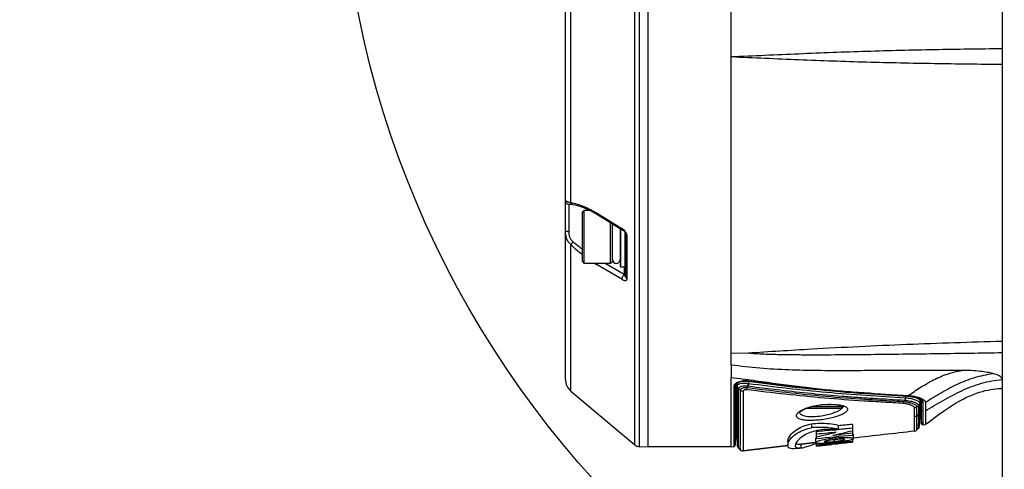
# Model space of a CAD drawing. Units: inches. Extents: x 0 to 64, y 0 to 40.
# Drawn here: x 19.2 to 24.4, y 20.7 to 23 of the extents above; entities that cross this region are included whole.
import ezdxf

# ---------------------------------------------------------------- set-up
doc = ezdxf.new("R2010")
doc.units = ezdxf.units.IN
doc.header["$MEASUREMENT"] = 0
doc.layers.add('1', color=7, linetype='Continuous')
doc.styles.get("Standard").update_dxf_attribs({"font": 'arial.ttf'})
doc.dimstyles.get("Standard").update_dxf_attribs({"dimtxt": 0.18, "dimasz": 0.18, "dimexe": 0.18, "dimexo": 0.0625, "dimgap": 0.09, "dimtad": 0, "dimtih": 1, "dimtoh": 1, "dimdec": 4, "dimzin": 0, "dimdsep": 46, "dimtxsty": 'Standard', "dimcen": 0.09, "dimadec": 0, "dimazin": 0, "dimtfac": 1, "dimtdec": 4, "dimtofl": 0, "dimtmove": 0, "dimatfit": 3, "dimfxl": 1, "dimtolj": 1, "dimtzin": 0, "dimarcsym": 0})

# ---------------------------------------------------------------- blocks, each defined once
blk = doc.blocks.new('*D92')
at = {"layer": '1', "color": 0, "lineweight": -2, "transparency": 16777216}
for p, q in [((14.608, 27.7129), (15.4441, 31.4636)), ((15.4441, 31.4636), (15.9441, 31.4636)), ((13.7883, 23.5355), (13.7883, 24.5355)), ((13.2883, 24.0355), (14.2883, 24.0355))]:
    blk.add_line(p, q, dxfattribs=at)
at = {"layer": '1', "color": 0, "transparency": 16777216}
blk.add_solid([(14.5267, 27.7311), (14.6893, 27.6948), (14.4992, 27.2249)], dxfattribs=at)
at = {"layer": 'Defpoints', "color": 0, "transparency": 16777216}
for p in [(14.4992, 27.2249), (13.0773, 20.846)]:
    blk.add_point(p, dxfattribs=at)
at = {"layer": '1', "color": 0, "transparency": 16777216, "insert": (19.2606, 31.4636), "char_height": 0.5, "attachment_point": 5}
blk.add_mtext('\\A1;∅6.5in. [∅166mm]', dxfattribs=at)

msp = doc.modelspace()

# ---------------------------------------------------------------- linework, layer by layer
at = {"color": 7, "linetype": 'Continuous'}
for p, q in [((22.4496, 20.7778), (22.4496, 27.2931)), ((22.4742, 20.7686), (22.4742, 27.3024)), ((22.5206, 20.7677), (22.5206, 27.3032)), ((22.5206, 20.7677), (22.5206, 27.3032)), ((22.0875, 21.1193), (22.0875, 26.9516)), ((22.1155, 22.0436), (22.1155, 26.0274)), ((22.9536, 22.8063), (22.9536, 25.2646)), ((24.3704, 23.7479), (24.3704, 18.1813)), ((22.1068, 21.8931), (22.1068, 22.034)), ((22.1163, 22.0357), (22.1249, 22.0342)), ((22.1761, 21.992), (22.1859, 22.0018)), ((22.1761, 21.7361), (22.1761, 21.992)), ((22.1859, 21.7262), (22.1859, 22.0018)), ((22.2176, 22.0018), (22.1859, 22.0018)), ((22.2526, 21.988), (22.3824, 21.9088)), ((22.255, 21.9812), (22.3848, 21.902)), ((22.3237, 21.7262), (22.3237, 21.9393)), ((22.3336, 21.7361), (22.3336, 21.9333)), ((22.9536, 21.2574), (22.9536, 21.9393)), ((22.3729, 21.9093), (22.3729, 21.7125)), ((22.3769, 21.7085), (22.3769, 21.9069)), ((22.3985, 21.8894), (22.3985, 21.7085)), ((22.4024, 21.6564), (22.4024, 21.8819)), ((22.1155, 21.0591), (22.1155, 21.8239)), ((22.4095, 21.6453), (22.4095, 21.872)), ((22.1761, 21.7361), (22.1859, 21.7262)), ((22.3237, 21.7262), (22.1859, 21.7262)), ((22.3947, 21.6681), (22.2953, 21.7262)), ((22.3336, 21.7361), (22.3237, 21.7262)), ((22.3824, 21.6429), (22.2526, 21.7188)), ((22.3769, 21.7085), (22.3985, 21.7085)), ((22.3947, 21.7085), (22.3947, 21.6681)), ((22.9536, 21.2574), (23.0421, 21.2583)), ((23.0447, 21.1105), (23.044, 21.0989)), ((22.1155, 21.0591), (22.4496, 20.7778)), ((22.9745, 21.0906), (22.9748, 21.0924)), ((22.9746, 21.0917), (22.9745, 21.0906)), ((22.9854, 21.0863), (22.9853, 21.0842)), ((22.9866, 21.1023), (22.9854, 21.0863)), ((22.9863, 21.1021), (22.9861, 21.0961)), ((23.0002, 21.0639), (22.9915, 21.0713)), ((23.0384, 21.0754), (23.0415, 21.0854)), ((22.985, 21.0068), (22.9849, 20.9957)), ((22.9852, 21.0298), (22.985, 21.0068)), ((22.9853, 21.0418), (22.9852, 21.0298)), ((23.8585, 21.0018), (23.8621, 21.0109)), ((23.8645, 21.0329), (23.8645, 21.0241)), ((23.8746, 21.0325), (23.8735, 21.0326)), ((23.9409, 21.0151), (23.9385, 20.9957)), ((23.9485, 21.0045), (23.9486, 21.0093)), ((23.9485, 21.0064), (23.9486, 21.0093)), ((23.9485, 21.0045), (23.9485, 21.0064)), ((23.9493, 21.0081), (23.9495, 21.0075)), ((23.9495, 21.0075), (23.9495, 21.0076)), ((23.9495, 21.0064), (23.9495, 21.0075)), ((22.9848, 20.9745), (22.9847, 20.9644)), ((22.9847, 20.9644), (22.9847, 20.9546)), ((22.9847, 20.9546), (22.9848, 20.9405)), ((22.9849, 20.9957), (22.9848, 20.9849)), ((22.9848, 20.9849), (22.9848, 20.9745)), ((23.3403, 20.9657), (23.3598, 20.973)), ((23.5264, 20.9685), (23.3479, 20.9685)), ((23.5343, 20.9764), (23.3722, 20.9764)), ((23.5343, 20.9764), (23.5343, 20.9805)), ((23.9242, 20.9766), (23.9323, 20.9839)), ((23.9426, 20.982), (23.9388, 20.9504)), ((23.9412, 20.9461), (23.9415, 20.9521)), ((23.9415, 20.9521), (23.9417, 20.9565)), ((23.9417, 20.9565), (23.942, 20.9611)), ((23.942, 20.9611), (23.9422, 20.966)), ((23.9422, 20.966), (23.9424, 20.9711)), ((23.9426, 20.9839), (23.9426, 20.982)), ((23.9426, 20.9839), (23.9426, 20.982)), ((23.9427, 20.9839), (23.9426, 20.982)), ((23.9487, 20.8901), (23.9495, 20.9622)), ((23.9493, 20.9332), (23.9495, 20.9532)), ((23.9495, 20.9532), (23.9495, 20.9622)), ((23.9574, 20.882), (23.9575, 20.9547)), ((23.9575, 20.9188), (23.9575, 20.9547)), ((23.9694, 20.9547), (23.9693, 20.8834)), ((22.9848, 20.9405), (22.9848, 20.9271)), ((22.9848, 20.9271), (22.9852, 20.867)), ((23.9245, 20.9312), (23.9326, 20.9385)), ((23.9245, 20.9283), (23.9245, 20.9312)), ((23.9245, 20.9284), (23.9245, 20.9312)), ((23.9326, 20.9175), (23.932, 20.8635)), ((23.9387, 20.9087), (23.939, 20.9132)), ((23.9402, 20.932), (23.9404, 20.934)), ((23.9402, 20.9321), (23.9402, 20.932)), ((23.9404, 20.934), (23.9408, 20.9406)), ((23.9406, 20.9375), (23.9415, 20.9367)), ((23.9408, 20.9406), (23.9412, 20.9461)), ((23.9415, 20.9367), (23.9424, 20.9358)), ((23.9434, 20.9339), (23.9436, 20.9332)), ((23.9438, 20.9322), (23.9438, 20.932)), ((23.9438, 20.932), (23.9487, 20.8889)), ((23.9438, 20.932), (23.9451, 20.9207)), ((23.9451, 20.9207), (23.9487, 20.8889)), ((23.9487, 20.8895), (23.9491, 20.9133)), ((23.9491, 20.9133), (23.9493, 20.9332)), ((23.9574, 20.8831), (23.9575, 20.9039)), ((22.9852, 20.867), (22.9854, 20.8408)), ((23.3741, 20.8871), (23.3741, 20.8666)), ((23.4001, 20.8094), (23.4001, 20.8519)), ((23.5134, 20.8607), (23.4877, 20.8583)), ((23.488, 20.8551), (23.5137, 20.8575)), ((23.488, 20.8551), (23.5137, 20.8575)), ((23.5134, 20.881), (23.5134, 20.8607)), ((23.5878, 20.8845), (23.5878, 20.8274)), ((23.9244, 20.8554), (23.932, 20.8635)), ((23.9371, 20.8751), (23.9372, 20.8766)), ((23.9373, 20.8786), (23.9372, 20.8765)), ((23.9373, 20.8786), (23.9372, 20.8765)), ((23.9373, 20.879), (23.9374, 20.8803)), ((23.9487, 20.8889), (23.9487, 20.8895)), ((23.9488, 20.8886), (23.9487, 20.8889)), ((23.9574, 20.882), (23.9693, 20.8834)), ((23.9767, 20.8891), (23.9693, 20.8834)), ((22.9741, 20.776), (22.9809, 20.8244)), ((22.9741, 20.776), (22.9795, 20.8142)), ((22.9809, 20.8244), (22.981, 20.8248)), ((22.9809, 20.8244), (22.9809, 20.8244)), ((22.9854, 20.8408), (22.9855, 20.8261)), ((22.9855, 20.8261), (22.9855, 20.8135)), ((22.9917, 20.8019), (22.9917, 20.8091)), ((23.0005, 20.8239), (23.0005, 20.8189)), ((23.2498, 20.7967), (23.2498, 20.7767)), ((23.3951, 20.8101), (23.3951, 20.7901)), ((23.4408, 20.7947), (23.4408, 20.7946)), ((23.4916, 20.7955), (23.4926, 20.7956)), ((23.4923, 20.7877), (23.5878, 20.7976)), ((23.4926, 20.8184), (23.4926, 20.8137)), ((23.4926, 20.8046), (23.4926, 20.7956)), ((23.5281, 20.8377), (23.5281, 20.8326)), ((23.5878, 20.8054), (23.5878, 20.7926)), ((23.5927, 20.8096), (23.5927, 20.8296)), ((22.4742, 20.7686), (22.5206, 20.7677)), ((22.9536, 20.7677), (22.5206, 20.7677)), ((22.9536, 20.7677), (22.9672, 20.7693)), ((22.9671, 20.7719), (22.9672, 20.7693)), ((22.9671, 20.7719), (22.9672, 20.7693)), ((22.9672, 20.7693), (22.9675, 20.7694)), ((22.9856, 20.7841), (22.9856, 20.7792)), ((22.9856, 20.7799), (22.9856, 20.7774)), ((22.9856, 20.7774), (22.9857, 20.7763)), ((22.9857, 20.7763), (22.9857, 20.7756)), ((22.9857, 20.7757), (22.9857, 20.7751)), ((22.9857, 20.7751), (22.9857, 20.7748)), ((22.9857, 20.7748), (22.9857, 20.7746)), ((22.9857, 20.7746), (22.9857, 20.7743)), ((22.9857, 20.7743), (22.9857, 20.7739)), ((22.9857, 20.7739), (22.9858, 20.7735)), ((22.9858, 20.7735), (22.9858, 20.7729)), ((22.9858, 20.7729), (22.986, 20.7718)), ((22.986, 20.7718), (22.9864, 20.7698)), ((22.9864, 20.7698), (22.9879, 20.766)), ((22.9879, 20.766), (22.9911, 20.7615)), ((22.9911, 20.7615), (22.9917, 20.7609)), ((23.0002, 20.7526), (22.9917, 20.7609)), ((23.0002, 20.7526), (23.0013, 20.7516)), ((23.0013, 20.7516), (23.0027, 20.7508)), ((23.0013, 20.7516), (23.0062, 20.7488)), ((23.0027, 20.7508), (23.0072, 20.7482)), ((23.0062, 20.7488), (23.0072, 20.7482)), ((23.0072, 20.7482), (23.0085, 20.748)), ((23.0072, 20.7482), (23.0141, 20.7471)), ((23.0085, 20.748), (23.0141, 20.7471)), ((23.0141, 20.7471), (23.0161, 20.7472)), ((23.0161, 20.7472), (23.2501, 20.7739)), ((23.2882, 20.7584), (23.3178, 20.7618)), ((23.2883, 20.7584), (23.2882, 20.7584)), ((23.3177, 20.7618), (23.2883, 20.7584)), ((23.2883, 20.7584), (23.2883, 20.7584)), ((23.3176, 20.7816), (23.3951, 20.7904)), ((23.3176, 20.7816), (23.3179, 20.7816)), ((23.3951, 20.7904), (23.3177, 20.7816)), ((23.3177, 20.7816), (23.3177, 20.7618)), ((23.3958, 20.7853), (23.396, 20.7854)), ((23.3966, 20.7861), (23.3968, 20.7862)), ((23.3978, 20.7862), (23.3992, 20.7867)), ((23.3987, 20.787), (23.4001, 20.7876)), ((23.4001, 20.7781), (23.4923, 20.7877)), ((23.4001, 20.7711), (23.4001, 20.7867)), ((23.4001, 20.7711), (23.4791, 20.7801)), ((23.449, 20.7797), (23.4001, 20.7744)), ((23.449, 20.7797), (23.4001, 20.7744)), ((23.4494, 20.7767), (23.4001, 20.7711)), ((23.4001, 20.7732), (23.4006, 20.7733)), ((23.4006, 20.7733), (23.4492, 20.7785)), ((23.4927, 20.7843), (23.449, 20.7797)), ((23.4492, 20.7771), (23.4956, 20.7823)), ((23.4492, 20.7771), (23.4956, 20.7823)), ((23.4492, 20.7797), (23.4492, 20.7771)), ((23.4666, 20.7787), (23.4494, 20.7767)), ((23.487, 20.781), (23.4666, 20.7787)), ((23.4666, 20.7787), (23.4791, 20.7801)), ((23.469, 20.779), (23.4666, 20.7787)), ((23.487, 20.781), (23.469, 20.779))]:
    msp.add_line(p, q, dxfattribs=at)
for points in [[(22.1111, 22.0364), (22.1111, 22.0364), (22.1115, 22.0364), (22.1123, 22.0363), (22.1133, 22.0362), (22.1147, 22.036), (22.1163, 22.0357)], [(22.1249, 22.0342), (22.139, 22.0314), (22.1558, 22.0269), (22.174, 22.0208), (22.1934, 22.0131), (22.2138, 22.0038), (22.2347, 21.9929), (22.255, 21.9812)], [(22.9536, 21.1946), (22.9536, 21.4023), (22.9537, 21.5636), (22.9537, 21.7399), (22.9536, 21.9396)], [(22.3848, 21.902), (22.3858, 21.9014), (22.3874, 21.9003), (22.389, 21.8991), (22.3905, 21.8979), (22.3919, 21.8966), (22.3933, 21.8954), (22.3945, 21.8941), (22.3957, 21.8929), (22.3968, 21.8916), (22.3978, 21.8903), (22.3987, 21.8891), (22.3996, 21.8879), (22.4003, 21.8867), (22.4009, 21.8856), (22.4015, 21.8845), (22.4019, 21.8836), (22.4022, 21.8829), (22.4023, 21.8823), (22.4024, 21.882), (22.4024, 21.8819)], [(22.9746, 21.0917), (22.9747, 21.0923), (22.9753, 21.0935), (22.9764, 21.095), (22.9781, 21.0967), (22.9803, 21.0985), (22.9831, 21.1003), (22.9864, 21.1022), (22.9904, 21.1041), (22.9949, 21.1058), (22.9999, 21.1074), (23.0052, 21.1087), (23.0107, 21.1098), (23.0164, 21.1107), (23.0222, 21.1112), (23.028, 21.1114), (23.0336, 21.1114), (23.039, 21.111), (23.0421, 21.1107)], [(23.0421, 21.1107), (23.2705, 21.0816), (23.4864, 21.0594), (23.6883, 21.0439), (23.8735, 21.0323)], [(22.9853, 21.0844), (22.9854, 21.0798), (22.9854, 21.0733), (22.9854, 21.0668), (22.9854, 21.0604), (22.9854, 21.0542), (22.9854, 21.048), (22.9853, 21.0418)], [(23.9767, 20.8891), (23.9969, 20.9047), (24.0194, 20.9219), (24.0415, 20.9383), (24.0632, 20.9538), (24.0845, 20.9684), (24.1055, 20.9821), (24.1261, 20.9948), (24.1463, 21.0064), (24.1658, 21.0169), (24.1847, 21.0262), (24.2029, 21.0344), (24.2202, 21.0415), (24.2367, 21.0476), (24.2525, 21.0528), (24.2677, 21.0573), (24.2824, 21.0611), (24.2966, 21.0643), (24.3104, 21.0669), (24.3239, 21.069), (24.337, 21.0706), (24.3496, 21.0718), (24.3617, 21.0726), (24.366, 21.0728)], [(23.8735, 21.0323), (23.881, 21.0316), (23.8904, 21.0305), (23.8997, 21.029), (23.9084, 21.0271), (23.9166, 21.0249), (23.9241, 21.0225), (23.931, 21.0199), (23.9372, 21.0171), (23.9424, 21.0144), (23.9462, 21.0117), (23.9484, 21.0095), (23.9493, 21.0081)], [(23.9427, 20.9839), (23.9428, 20.9998), (23.9428, 21.014)], [(23.3117, 20.9469), (23.3123, 20.9477), (23.3167, 20.952), (23.3259, 20.9584), (23.3403, 20.9657)], [(23.3598, 20.973), (23.3832, 20.9794), (23.4085, 20.9843), (23.4281, 20.9869)], [(23.4281, 20.9869), (23.4484, 20.9885), (23.4736, 20.9891), (23.4964, 20.988), (23.5152, 20.9856), (23.5292, 20.9824), (23.538, 20.9791), (23.5396, 20.9783)], [(23.9424, 20.9711), (23.9425, 20.9738), (23.9425, 20.9765), (23.9426, 20.9793), (23.9427, 20.9839)], [(23.9694, 20.9547), (23.9693, 20.9151), (23.9693, 20.8907)], [(23.9325, 20.905), (23.9324, 20.8941), (23.9323, 20.8893), (23.9322, 20.8847), (23.9322, 20.8774)], [(23.9326, 20.9175), (23.9325, 20.9112), (23.9325, 20.905)], [(23.9373, 20.8786), (23.938, 20.8939), (23.939, 20.9132), (23.9402, 20.9321)], [(23.9424, 20.9358), (23.943, 20.9348), (23.9434, 20.9339)], [(23.9436, 20.9332), (23.9437, 20.9326), (23.9438, 20.9322)], [(23.9575, 20.9039), (23.9575, 20.9061), (23.9575, 20.9188)], [(23.9322, 20.8774), (23.9321, 20.8687), (23.9321, 20.8672), (23.9321, 20.866), (23.932, 20.8651), (23.932, 20.8643), (23.932, 20.8637), (23.932, 20.8635)], [(23.9574, 20.882), (23.9574, 20.882), (23.9574, 20.8831)], [(22.981, 20.8248), (22.981, 20.825), (22.9811, 20.8255), (22.9813, 20.8261), (22.9815, 20.8266), (22.9818, 20.8271), (22.9821, 20.8276), (22.9825, 20.8281), (22.9829, 20.8286), (22.9834, 20.8291), (22.9839, 20.8295), (22.9844, 20.8299), (22.985, 20.8302), (22.9855, 20.8305)], [(22.981, 20.8248), (22.981, 20.8249), (22.9811, 20.8253), (22.9812, 20.8258), (22.9815, 20.8264), (22.9818, 20.8271), (22.9824, 20.828), (22.9831, 20.8289), (22.9841, 20.8297), (22.9854, 20.8304), (22.9855, 20.8304)], [(22.9855, 20.8135), (22.9856, 20.7984), (22.9856, 20.797), (22.9856, 20.784)], [(22.9675, 20.7694), (22.9685, 20.7696), (22.9695, 20.7699), (22.9704, 20.7704)], [(22.9704, 20.7704), (22.9712, 20.771), (22.9719, 20.7716), (22.9726, 20.7723), (22.9731, 20.7731), (22.9735, 20.7738), (22.9738, 20.7746)], [(22.9738, 20.7746), (22.9739, 20.7752), (22.9741, 20.7757), (22.9741, 20.776)]]:
    msp.add_lwpolyline(points, dxfattribs=at)
for centre, radius, start, end in [((22.4113, 21.8821), 0.00885, 180.0002, 181.1981), ((22.6273, 22.349), 0.7333, 231.9005, 232.0218), ((22.5716, 22.2644), 0.632, 238.398, 239.6789), ((22.3532, 21.7459), 0.0197, 180, 0), ((22.3769, 21.7125), 0.00394, 180, 270), ((22.3985, 21.7125), 0.00394, 270, 0), ((22.1662, 21.1193), 0.0787, 180, 229.8991), ((23.0316, 21.02), 0.0922, 82.3208, 83.401), ((23.0377, 21.0655), 0.034, 79.3296, 80.789), ((24.2505, 29.4474), 8.4223, 263.7124, 264.5058), ((24.1782, 28.6937), 7.6652, 264.50459, 265.08647), ((24.161, 28.5181), 7.4888, 265.10243, 266.14644), ((24.3833, 20.6447), 0.4284, 91.7278, 92.3113), ((23.9408, 21.0042), 0.00767, 21.9931, 35.8186), ((23.9409, 21.0043), 0.00758, 20.7217, 21.9494), ((23.9409, 21.0043), 0.00756, 12.9231, 20.7236), ((23.9409, 21.0043), 0.00754, 1.389, 12.9038), ((23.9569, 21.0078), 0.00742, 182.6706, 191.0346), ((23.3551, 20.8904), 0.0757, 127.0674, 128.006), ((23.3576, 20.887), 0.0799, 126.2837, 127.0687), ((23.4541, 20.6646), 0.3238, 103.9265, 104.454), ((23.5264, 20.9764), 0.00787, 270, 0), ((23.5095, 20.8897), 0.0966, 71.5396, 72.249), ((23.511, 20.8942), 0.0919, 70.9926, 71.5382), ((22.3698, 20.9554), 1.569, 359.2928, 359.8176), ((22.9341, 20.9276), 0.9905, 359.6381, 0.0433), ((21.6049, 20.9335), 2.3278, 359.9369, 0.124), ((21.3489, 20.9338), 2.5837, 359.6393, 359.9363), ((22.1702, 20.9576), 1.7686, 359.0911, 359.3009), ((23.936, 20.9311), 0.00786, 49.2518, 54.4103), ((23.936, 20.9311), 0.00789, 42.5048, 49.2494), ((23.936, 20.9311), 0.00786, 38.5701, 42.5016), ((23.936, 20.9311), 0.00789, 30.6129, 38.564), ((23.936, 20.9311), 0.00786, 28.5176, 30.6089), ((23.936, 20.9311), 0.00789, 18.54, 28.5081), ((23.4217, 20.5927), 0.278, 94.4776, 99.8548), ((23.4567, 20.5934), 0.2647, 102.38, 102.6364), ((25.7601, -3.4168), 24.378, 95.34799, 95.55557), ((20.4549, 34.4091), 13.915, 282.57886, 283.01132), ((25.4606, -0.2094), 21.1769, 95.07368, 95.27488), ((25.4894, -0.4824), 21.4311, 95.09071, 95.28953), ((23.9566, 20.8898), 0.0079, 189.123, 197.6997), ((26.2198, -8.0128), 28.9836, 95.46477, 95.58294), ((21.1168, 30.9151), 10.3501, 282.74441, 283.08912), ((27.3089, -18.8665), 39.868, 95.35556, 95.62655), ((23.4414, 20.7947), 0.00059, 174.3781, 179.9921), ((20.5003, 33.5692), 13.0748, 283.08647, 283.27338), ((26.1504, -6.9676), 27.9236, 95.26552, 95.38841), ((22.4749, 20.8079), 0.0394, 229.8991, 269), ((22.9663, 20.7771), 0.00785, 276.5194, 278.7929), ((22.9663, 20.7771), 0.00789, 278.793, 298.0697), ((22.9663, 20.7771), 0.00789, 341.4726, 352.0055), ((23.0054, 20.775), 0.0197, 191.6463, 225.8245), ((23.0139, 20.7667), 0.0197, 225.8245, 276.4856), ((23.1521, 21.3653), 0.6291, 292.8076, 292.9921)]:
    msp.add_arc(centre, radius, start, end, dxfattribs=at)
for points, knots in [([(22.9536, 21.9393), (22.9535, 22.077), (22.9531, 22.289), (22.9533, 22.578), (22.9536, 22.7292), (22.9536, 22.8063)], [0, 0, 0, 0, 0.476611, 0.733224, 1, 1, 1, 1]), ([(22.9536, 22.8063), (23.0716, 22.8112), (23.3077, 22.8223), (23.6618, 22.8359), (24.0161, 22.8446), (24.2523, 22.8477), (24.3704, 22.8488)], [0, 0, 0, 0, 0.250029, 0.500039, 0.750023, 1, 1, 1, 1]), ([(22.9536, 22.8063), (23.0126, 22.8038), (23.1306, 22.7984), (23.3666, 22.7882), (23.6617, 22.778), (24.016, 22.7704), (24.2522, 22.7677), (24.3704, 22.7667)], [0, 0, 0, 0, 0.124976, 0.249952, 0.499923, 0.749937, 1, 1, 1, 1]), ([(22.0875, 22.0534), (22.0875, 22.0536), (22.088, 22.0535), (22.0883, 22.0533), (22.0894, 22.0528), (22.0912, 22.052), (22.0941, 22.0508), (22.098, 22.0492), (22.1029, 22.0474), (22.1089, 22.0454), (22.1132, 22.0442), (22.1155, 22.0436)], [0, 0, 0, 0, 0.011764, 0.027967, 0.051894, 0.124125, 0.230291, 0.371416, 0.547598, 0.757842, 1, 1, 1, 1]), ([(22.0875, 22.0534), (22.0875, 22.0509), (22.0885, 22.0459), (22.0928, 22.0395), (22.0992, 22.0352), (22.1043, 22.0341), (22.1068, 22.034)], [0, 0, 0, 0, 0.248348, 0.497659, 0.748336, 1, 1, 1, 1]), ([(22.1068, 22.034), (22.1068, 22.0344), (22.1069, 22.0352), (22.1078, 22.0361), (22.1093, 22.0364), (22.1104, 22.0365), (22.1111, 22.0364)], [0, 0, 0, 0, 0.200314, 0.390815, 0.641444, 1, 1, 1, 1]), ([(22.1155, 22.0436), (22.1163, 22.0412), (22.1181, 22.0379), (22.1218, 22.0351), (22.1239, 22.0344), (22.1249, 22.0342)], [0, 0, 0, 0, 0.534668, 0.773133, 1, 1, 1, 1]), ([(22.1155, 22.0436), (22.1267, 22.0417), (22.1496, 22.0362), (22.1962, 22.0194), (22.2303, 22.0016), (22.2526, 21.988)], [0, 0, 0, 0, 0.228906, 0.473169, 1, 1, 1, 1]), ([(22.2526, 21.988), (22.2525, 21.9872), (22.2525, 21.9858), (22.253, 21.9833), (22.2541, 21.9817), (22.255, 21.9812)], [0, 0, 0, 0, 0.307883, 0.572834, 1, 1, 1, 1]), ([(22.1155, 21.8239), (22.1106, 21.8283), (22.1019, 21.8385), (22.0931, 21.8566), (22.0884, 21.8763), (22.0875, 21.8897), (22.0875, 21.8965)], [0, 0, 0, 0, 0.247442, 0.496254, 0.747387, 1, 1, 1, 1]), ([(22.0875, 21.8965), (22.0875, 21.8962), (22.088, 21.8956), (22.0899, 21.8948), (22.0938, 21.8939), (22.0998, 21.8933), (22.1044, 21.8931), (22.1068, 21.8931)], [0, 0, 0, 0, 0.036894, 0.099595, 0.314699, 0.629415, 1, 1, 1, 1]), ([(22.1278, 21.8381), (22.1241, 21.8414), (22.1174, 21.8492), (22.1108, 21.8631), (22.1074, 21.878), (22.1068, 21.8881), (22.1068, 21.8931)], [0, 0, 0, 0, 0.249398, 0.499919, 0.750774, 1, 1, 1, 1]), ([(22.3848, 21.902), (22.3839, 21.9026), (22.3828, 21.9042), (22.3824, 21.9066), (22.3823, 21.9081), (22.3824, 21.9088)], [0, 0, 0, 0, 0.427407, 0.69229, 1, 1, 1, 1]), ([(22.4095, 21.872), (22.4095, 21.8737), (22.4089, 21.8773), (22.4062, 21.8845), (22.4006, 21.8931), (22.3922, 21.9019), (22.3857, 21.9068), (22.3824, 21.9088)], [0, 0, 0, 0, 0.106698, 0.227281, 0.488335, 0.751396, 1, 1, 1, 1]), ([(22.4025, 21.8819), (22.4025, 21.88), (22.4041, 21.8758), (22.4075, 21.8731), (22.4095, 21.872)], [0, 0, 0, 0, 0.460793, 1, 1, 1, 1]), ([(22.1155, 21.8239), (22.1162, 21.8249), (22.1178, 21.827), (22.1218, 21.8318), (22.1253, 21.8355), (22.1278, 21.8381)], [0, 0, 0, 0, 0.186987, 0.428759, 1, 1, 1, 1]), ([(22.1748, 21.7719), (22.1697, 21.7759), (22.1492, 21.7924), (22.1296, 21.81), (22.1155, 21.8239)], [0, 0, 0, 0, 0.246384, 1, 1, 1, 1]), ([(22.176, 21.7995), (22.1719, 21.8025), (22.1554, 21.8148), (22.1395, 21.8278), (22.1278, 21.8381)], [0, 0, 0, 0, 0.247565, 1, 1, 1, 1]), ([(22.2526, 21.7188), (22.2525, 21.7194), (22.2525, 21.7219), (22.253, 21.7244), (22.2536, 21.7262)], [0, 0, 0, 0, 0.223421, 1, 1, 1, 1]), ([(22.3947, 21.6681), (22.3929, 21.6665), (22.3895, 21.6627), (22.3855, 21.6563), (22.3829, 21.6496), (22.3823, 21.645), (22.3824, 21.6429)], [0, 0, 0, 0, 0.252083, 0.524498, 0.783718, 1, 1, 1, 1]), ([(22.3824, 21.6429), (22.3854, 21.6412), (22.3899, 21.639), (22.3961, 21.6373), (22.4012, 21.6367), (22.4063, 21.6377), (22.4091, 21.6416), (22.4095, 21.644), (22.4095, 21.6453)], [0, 0, 0, 0, 0.315215, 0.454439, 0.579418, 0.786214, 0.88513, 1, 1, 1, 1]), ([(22.4024, 21.6564), (22.4024, 21.6562), (22.4025, 21.6559), (22.4021, 21.6558), (22.4018, 21.6559), (22.4015, 21.6562), (22.401, 21.6568), (22.4006, 21.6574), (22.3999, 21.6584), (22.399, 21.6598), (22.398, 21.6617), (22.3969, 21.6637), (22.3958, 21.6659), (22.3951, 21.6673), (22.3947, 21.6681)], [0, 0, 0, 0, 0.039514, 0.050128, 0.062881, 0.098139, 0.143782, 0.196746, 0.255168, 0.384108, 0.525198, 0.675742, 0.834274, 1, 1, 1, 1]), ([(22.4095, 21.6453), (22.4074, 21.6466), (22.4039, 21.6497), (22.4024, 21.6543), (22.4024, 21.6564)], [0, 0, 0, 0, 0.528322, 1, 1, 1, 1]), ([(23.0421, 21.2583), (23.0972, 21.2621), (23.2076, 21.2692), (23.401, 21.2808), (23.6224, 21.2925), (23.9547, 21.3072), (24.2041, 21.3153), (24.3704, 21.3197)], [0, 0, 0, 0, 0.124731, 0.249617, 0.437106, 0.624698, 1, 1, 1, 1]), ([(23.0421, 21.2583), (23.0557, 21.2568), (23.0831, 21.2547), (23.1381, 21.252), (23.2071, 21.2502), (23.29, 21.2491), (23.4007, 21.2486), (23.5392, 21.2492), (23.7053, 21.2507), (23.8715, 21.2528), (24.0932, 21.2558), (24.2595, 21.2582), (24.3704, 21.2598)], [0, 0, 0, 0, 0.03095, 0.062039, 0.124378, 0.18681, 0.249285, 0.374307, 0.499387, 0.624505, 0.74965, 1, 1, 1, 1]), ([(22.9536, 21.1946), (22.9536, 21.1891), (22.9537, 21.1677), (22.9535, 21.1463), (22.9531, 21.1304)], [0, 0, 0, 0, 0.257125, 1, 1, 1, 1]), ([(24.1603, 21.1668), (24.0596, 21.1673), (23.9085, 21.1671), (23.7071, 21.1658), (23.5562, 21.1649), (23.4053, 21.1652), (23.2544, 21.1683), (23.1036, 21.1768), (23.0034, 21.1878), (22.9536, 21.195)], [0, 0, 0, 0, 0.25017, 0.375163, 0.500111, 0.625034, 0.749969, 0.874945, 1, 1, 1, 1]), ([(23.8799, 21.0356), (23.9011, 21.0502), (23.944, 21.0793), (24.0115, 21.1186), (24.0836, 21.1498), (24.1346, 21.1627), (24.1603, 21.1668)], [0, 0, 0, 0, 0.247358, 0.497806, 0.749922, 1, 1, 1, 1]), ([(24.322, 21.1499), (24.3124, 21.1525), (24.2907, 21.1572), (24.2369, 21.1647), (24.1924, 21.1666), (24.1603, 21.1668)], [0, 0, 0, 0, 0.182262, 0.40946, 1, 1, 1, 1]), ([(22.9536, 20.7677), (22.9536, 20.7677), (22.9536, 20.7679), (22.9535, 20.7681), (22.9535, 20.7686), (22.9534, 20.7696), (22.9534, 20.7712), (22.9534, 20.7738), (22.9534, 20.777), (22.9533, 20.781), (22.9534, 20.7857), (22.9534, 20.7933), (22.9535, 20.8047), (22.9536, 20.8205), (22.9536, 20.8392), (22.9536, 20.8606), (22.9535, 20.8849), (22.9533, 20.912), (22.9532, 20.9418), (22.9534, 20.987), (22.9546, 21.0502), (22.9542, 21.1025), (22.9531, 21.1304)], [0, 0, 0, 0, 0.000272, 0.001025, 0.002273, 0.004017, 0.008995, 0.015959, 0.024908, 0.035841, 0.048756, 0.063652, 0.099374, 0.142969, 0.194393, 0.2536, 0.320547, 0.395172, 0.477408, 0.56719, 0.76909, 1, 1, 1, 1]), ([(22.9536, 21.1305), (22.9924, 21.1256), (23.0695, 21.1151), (23.1849, 21.0987), (23.3002, 21.0832), (23.4157, 21.0701), (23.5316, 21.0591), (23.6863, 21.0476), (23.8025, 21.0412), (23.8799, 21.0356)], [0, 0, 0, 0, 0.125845, 0.25081, 0.37547, 0.500282, 0.625237, 0.750228, 1, 1, 1, 1]), ([(23.0422, 21.1116), (23.0339, 21.1125), (23.0211, 21.1124), (23.0045, 21.1096), (22.9927, 21.1063), (22.9825, 21.1018), (22.9732, 21.0958), (22.9677, 21.0888), (22.9678, 21.0844)], [0, 0, 0, 0, 0.297145, 0.450731, 0.597611, 0.730476, 0.843251, 1, 1, 1, 1]), ([(23.0439, 21.1114), (23.0438, 21.1112), (23.0433, 21.1108), (23.0426, 21.1106), (23.0421, 21.1107)], [0, 0, 0, 0, 0.287784, 1, 1, 1, 1]), ([(23.3281, 21.0757), (23.2807, 21.0809), (23.1859, 21.0922), (23.0913, 21.105), (23.0439, 21.1114)], [0, 0, 0, 0, 0.499314, 1, 1, 1, 1]), ([(23.9694, 21.0003), (23.9963, 21.0171), (24.0507, 21.0508), (24.1358, 21.0964), (24.2262, 21.1322), (24.2899, 21.146), (24.322, 21.1499)], [0, 0, 0, 0, 0.246703, 0.496801, 0.748966, 1, 1, 1, 1]), ([(23.9694, 20.9547), (24.0001, 20.9735), (24.062, 21.0113), (24.1585, 21.0627), (24.2613, 21.1024), (24.3339, 21.1162), (24.3704, 21.1193)], [0, 0, 0, 0, 0.246976, 0.497188, 0.74905, 1, 1, 1, 1]), ([(24.3709, 21.1204), (24.3706, 21.1231), (24.3687, 21.1274), (24.3642, 21.1321), (24.3565, 21.1377), (24.3423, 21.1441), (24.3295, 21.148), (24.322, 21.1499)], [0, 0, 0, 0, 0.135425, 0.221934, 0.327783, 0.611582, 1, 1, 1, 1]), ([(22.9678, 21.0844), (22.968, 21.0623), (22.9677, 21.0205), (22.9669, 20.9617), (22.967, 20.9105), (22.9673, 20.8671), (22.9673, 20.8317), (22.9671, 20.8009), (22.967, 20.7818), (22.9671, 20.7719)], [0, 0, 0, 0, 0.212406, 0.401004, 0.564944, 0.703847, 0.817301, 0.904732, 1, 1, 1, 1]), ([(22.9678, 21.0844), (22.9694, 21.0846), (22.9726, 21.086), (22.9743, 21.0891), (22.9745, 21.0906)], [0, 0, 0, 0, 0.51528, 1, 1, 1, 1]), ([(22.9745, 21.0906), (22.9747, 21.0665), (22.9741, 21.0213), (22.9733, 20.958), (22.9736, 20.911), (22.9738, 20.8781), (22.974, 20.8569), (22.974, 20.8382), (22.974, 20.8219), (22.9739, 20.8081), (22.9739, 20.7982), (22.9739, 20.7915), (22.974, 20.7874), (22.974, 20.784), (22.974, 20.7812), (22.9741, 20.7793), (22.9741, 20.778), (22.9741, 20.7773), (22.9741, 20.7768), (22.9741, 20.7764), (22.9741, 20.7762), (22.9741, 20.776), (22.9741, 20.776)], [0, 0, 0, 0, 0.229769, 0.431221, 0.603295, 0.678137, 0.745411, 0.805003, 0.856791, 0.900674, 0.936569, 0.951507, 0.964435, 0.975354, 0.984266, 0.991177, 0.993884, 0.996095, 0.997811, 0.999032, 0.999761, 1, 1, 1, 1]), ([(22.9797, 21.098), (22.9791, 21.077), (22.9779, 21.0377), (22.9775, 20.9827), (22.9784, 20.9357), (22.9794, 20.8969), (22.9801, 20.8698), (22.9804, 20.8523), (22.9806, 20.8425), (22.9808, 20.8349), (22.9809, 20.8294), (22.9809, 20.8262), (22.9809, 20.8247), (22.9809, 20.8244)], [0, 0, 0, 0, 0.229711, 0.430902, 0.602875, 0.745051, 0.856517, 0.900436, 0.936361, 0.964253, 0.984113, 0.995994, 1, 1, 1, 1]), ([(22.9854, 21.0718), (22.9848, 21.0512), (22.984, 21.0129), (22.9844, 20.9745), (22.9847, 20.9568)], [0, 0, 0, 0, 0.538038, 1, 1, 1, 1]), ([(22.9915, 21.0713), (22.9897, 21.0729), (22.9866, 21.0768), (22.9854, 21.0818), (22.9853, 21.0842)], [0, 0, 0, 0, 0.503189, 1, 1, 1, 1]), ([(22.986, 21.0886), (22.9875, 21.0915), (22.9949, 21.0963), (23.0141, 21.1014), (23.0315, 21.1013), (23.0432, 21.0991)], [0, 0, 0, 0, 0.161601, 0.407824, 1, 1, 1, 1]), ([(22.9915, 21.0713), (22.9915, 21.074), (22.9952, 21.0782), (23.0014, 21.0815), (23.011, 21.0849), (23.0246, 21.0868), (23.036, 21.0864), (23.0415, 21.0854)], [0, 0, 0, 0, 0.146524, 0.25612, 0.388291, 0.69434, 1, 1, 1, 1]), ([(22.9917, 20.8091), (22.9918, 20.8438), (22.9915, 20.9028), (22.9914, 20.9902), (22.992, 21.0428), (22.9915, 21.0713)], [0, 0, 0, 0, 0.39779, 0.674698, 1, 1, 1, 1]), ([(23.0384, 21.0754), (23.0342, 21.0761), (23.0255, 21.0763), (23.0151, 21.0746), (23.0078, 21.0719), (23.003, 21.0693), (23.0001, 21.066), (23.0002, 21.0639)], [0, 0, 0, 0, 0.302423, 0.607651, 0.740353, 0.851016, 1, 1, 1, 1]), ([(23.0002, 21.0639), (23.001, 21.0174), (22.9999, 20.9374), (23.0007, 20.8574), (23.0005, 20.8239)], [0, 0, 0, 0, 0.581533, 1, 1, 1, 1]), ([(23.0002, 21.0639), (23.0034, 21.0612), (23.0091, 21.0589), (23.0147, 21.0591), (23.0161, 21.0593)], [0, 0, 0, 0, 0.743848, 1, 1, 1, 1]), ([(23.0161, 21.0593), (23.0167, 21.0358), (23.0168, 20.9915), (23.0164, 20.9293), (23.0166, 20.8827), (23.0167, 20.8498), (23.0166, 20.8286), (23.0165, 20.8097), (23.0163, 20.7932), (23.0161, 20.7793), (23.016, 20.7679), (23.016, 20.7601), (23.016, 20.7551), (23.016, 20.7523), (23.0161, 20.7502), (23.016, 20.7485), (23.0162, 20.7478), (23.016, 20.7472), (23.0161, 20.7472)], [0, 0, 0, 0, 0.225837, 0.425609, 0.598043, 0.673611, 0.741801, 0.802385, 0.85513, 0.899822, 0.936302, 0.964482, 0.975469, 0.984398, 0.991283, 0.996154, 0.999047, 1, 1, 1, 1]), ([(23.0331, 21.0658), (23.0312, 21.066), (23.0272, 21.0658), (23.0218, 21.0645), (23.0178, 21.0626), (23.0161, 21.0603), (23.0161, 21.0593)], [0, 0, 0, 0, 0.303628, 0.607413, 0.848667, 1, 1, 1, 1]), ([(23.0384, 21.0754), (23.0381, 21.0744), (23.0369, 21.0709), (23.035, 21.0676), (23.0331, 21.0658)], [0, 0, 0, 0, 0.288818, 1, 1, 1, 1]), ([(23.8526, 20.9941), (23.8184, 20.9965), (23.7497, 21.0005), (23.6125, 21.0084), (23.4413, 21.0211), (23.2368, 21.0414), (23.1009, 21.0575), (23.0331, 21.0658)], [0, 0, 0, 0, 0.12528, 0.250625, 0.501332, 0.750869, 1, 1, 1, 1]), ([(23.8585, 21.0018), (23.8242, 21.0043), (23.7556, 21.0083), (23.6182, 21.0164), (23.447, 21.0293), (23.2423, 21.0502), (23.1063, 21.0669), (23.0384, 21.0754)], [0, 0, 0, 0, 0.1252, 0.250471, 0.501086, 0.750649, 1, 1, 1, 1]), ([(23.0415, 21.0854), (23.0419, 21.0865), (23.0429, 21.091), (23.0433, 21.0956), (23.0432, 21.0991)], [0, 0, 0, 0, 0.245944, 1, 1, 1, 1]), ([(23.0423, 21.0853), (23.0563, 21.0836), (23.112, 21.0764), (23.1677, 21.0694), (23.2096, 21.0645)], [0, 0, 0, 0, 0.250699, 1, 1, 1, 1]), ([(23.044, 21.0989), (23.1121, 21.0902), (23.2482, 21.0728), (23.4532, 21.0521), (23.6587, 21.036), (23.796, 21.029), (23.8645, 21.0241)], [0, 0, 0, 0, 0.24984, 0.499609, 0.749957, 1, 1, 1, 1]), ([(23.2096, 21.0645), (23.2636, 21.0582), (23.372, 21.0465), (23.5078, 21.0343), (23.6168, 21.0261), (23.7258, 21.0193), (23.8076, 21.0148), (23.8621, 21.0109)], [0, 0, 0, 0, 0.249271, 0.49944, 0.624666, 0.749866, 1, 1, 1, 1]), ([(23.8735, 21.0326), (23.8376, 21.0352), (23.7656, 21.0394), (23.6937, 21.0438), (23.6577, 21.0463)], [0, 0, 0, 0, 0.499764, 1, 1, 1, 1]), ([(23.8526, 20.9941), (23.8532, 20.9944), (23.8559, 20.9964), (23.8575, 20.9994), (23.8585, 21.0018)], [0, 0, 0, 0, 0.204524, 1, 1, 1, 1]), ([(23.9242, 20.9766), (23.9241, 20.9799), (23.9194, 20.9848), (23.912, 20.9887), (23.9041, 20.9922), (23.895, 20.9954), (23.8798, 20.9995), (23.8674, 21.0012), (23.8585, 21.0018)], [0, 0, 0, 0, 0.135267, 0.23617, 0.354252, 0.48566, 0.633991, 1, 1, 1, 1]), ([(23.8645, 21.0241), (23.8645, 21.0229), (23.8642, 21.0185), (23.8633, 21.014), (23.8621, 21.0109)], [0, 0, 0, 0, 0.259004, 1, 1, 1, 1]), ([(23.8621, 21.0109), (23.8716, 21.0102), (23.8849, 21.0084), (23.9012, 21.004), (23.9109, 21.0006), (23.9194, 20.9969), (23.9273, 20.9927), (23.9322, 20.9874), (23.9323, 20.9839)], [0, 0, 0, 0, 0.366049, 0.51475, 0.646364, 0.764321, 0.864877, 1, 1, 1, 1]), ([(23.8645, 21.0241), (23.8745, 21.0234), (23.8885, 21.0215), (23.9057, 21.0169), (23.916, 21.0133), (23.9249, 21.0094), (23.9332, 21.0049), (23.9383, 20.9994), (23.9385, 20.9957)], [0, 0, 0, 0, 0.365548, 0.514482, 0.64627, 0.764247, 0.864743, 1, 1, 1, 1]), ([(23.9516, 21.01), (23.948, 21.0131), (23.9382, 21.0182), (23.9214, 21.0246), (23.8997, 21.03), (23.8835, 21.0319), (23.8746, 21.0325)], [0, 0, 0, 0, 0.177358, 0.399737, 0.669446, 1, 1, 1, 1]), ([(23.8799, 21.0356), (23.8864, 21.0351), (23.8986, 21.0339), (23.9157, 21.0308), (23.9304, 21.0269), (23.9429, 21.0224), (23.9536, 21.0176), (23.9619, 21.0125), (23.9677, 21.0069), (23.9693, 21.0023), (23.9694, 21.0003)], [0, 0, 0, 0, 0.194973, 0.366811, 0.516229, 0.648009, 0.764563, 0.862669, 0.939252, 1, 1, 1, 1]), ([(23.9427, 21.0141), (23.9427, 21.0115), (23.9427, 21.0014), (23.9427, 20.9913), (23.9426, 20.9839)], [0, 0, 0, 0, 0.258161, 1, 1, 1, 1]), ([(23.9438, 20.932), (23.9438, 20.9324), (23.9439, 20.9332), (23.944, 20.9346), (23.9443, 20.9376), (23.9448, 20.9427), (23.9456, 20.9508), (23.9464, 20.9612), (23.9473, 20.9739), (23.948, 20.9886), (23.9484, 20.999), (23.9485, 21.0045)], [0, 0, 0, 0, 0.015727, 0.033925, 0.059896, 0.136853, 0.248242, 0.393352, 0.569631, 0.773319, 1, 1, 1, 1]), ([(23.9495, 20.9622), (23.9494, 20.9658), (23.9491, 20.9799), (23.9487, 20.994), (23.9485, 21.0045)], [0, 0, 0, 0, 0.253775, 1, 1, 1, 1]), ([(23.9495, 20.9622), (23.9495, 20.9694), (23.9494, 20.9841), (23.9497, 20.9988), (23.9495, 21.0064)], [0, 0, 0, 0, 0.484588, 1, 1, 1, 1]), ([(23.9575, 21.0002), (23.9557, 21.0002), (23.952, 21.0013), (23.95, 21.0047), (23.9496, 21.0064)], [0, 0, 0, 0, 0.505025, 1, 1, 1, 1]), ([(23.9575, 21.0002), (23.9574, 21.0019), (23.9561, 21.0058), (23.9533, 21.0086), (23.9516, 21.01)], [0, 0, 0, 0, 0.446608, 1, 1, 1, 1]), ([(23.9575, 20.9547), (23.9575, 20.9621), (23.9574, 20.9772), (23.9577, 20.9924), (23.9575, 21.0002)], [0, 0, 0, 0, 0.48348, 1, 1, 1, 1]), ([(23.9694, 21.0003), (23.9695, 20.9924), (23.9692, 20.9772), (23.9694, 20.962), (23.9694, 20.9547)], [0, 0, 0, 0, 0.517954, 1, 1, 1, 1]), ([(23.4286, 20.9093), (23.4172, 20.9078), (23.3952, 20.9056), (23.3638, 20.9047), (23.3368, 20.9064), (23.3178, 20.9101), (23.3063, 20.9149), (23.3004, 20.9187), (23.2964, 20.9232), (23.2939, 20.9302), (23.2978, 20.9409), (23.3044, 20.9469), (23.3085, 20.95)], [0, 0, 0, 0, 0.204368, 0.394877, 0.559015, 0.687796, 0.737943, 0.779166, 0.813205, 0.843304, 0.908117, 1, 1, 1, 1]), ([(23.3103, 20.9514), (23.3125, 20.953), (23.3228, 20.9599), (23.3342, 20.9651), (23.3433, 20.9686)], [0, 0, 0, 0, 0.215388, 1, 1, 1, 1]), ([(23.3433, 20.9686), (23.3456, 20.9695), (23.3555, 20.9731), (23.3656, 20.9761), (23.3733, 20.9781)], [0, 0, 0, 0, 0.235992, 1, 1, 1, 1]), ([(23.3762, 20.9788), (23.3803, 20.9798), (23.3974, 20.9837), (23.4148, 20.9864), (23.428, 20.9878)], [0, 0, 0, 0, 0.241635, 1, 1, 1, 1]), ([(23.5301, 20.9653), (23.5249, 20.9608), (23.5114, 20.9526), (23.4771, 20.9384), (23.4473, 20.9314), (23.426, 20.9281)], [0, 0, 0, 0, 0.184035, 0.420924, 1, 1, 1, 1]), ([(23.428, 20.9878), (23.4489, 20.9899), (23.4791, 20.991), (23.5161, 20.9873), (23.5321, 20.9839), (23.539, 20.9817)], [0, 0, 0, 0, 0.564719, 0.804965, 1, 1, 1, 1]), ([(23.5409, 20.981), (23.5439, 20.98), (23.5492, 20.9779), (23.5558, 20.9739), (23.5603, 20.9695), (23.5623, 20.9643), (23.5616, 20.9588), (23.5583, 20.9534), (23.5529, 20.9482), (23.542, 20.9406), (23.5234, 20.9318), (23.496, 20.9226), (23.4637, 20.9148), (23.4406, 20.9109), (23.4286, 20.9093)], [0, 0, 0, 0, 0.052552, 0.095146, 0.129085, 0.157521, 0.185764, 0.219091, 0.260584, 0.311457, 0.44156, 0.605808, 0.79582, 1, 1, 1, 1]), ([(23.5366, 20.9722), (23.5362, 20.9716), (23.5342, 20.9691), (23.532, 20.9669), (23.5301, 20.9653)], [0, 0, 0, 0, 0.228575, 1, 1, 1, 1]), ([(23.5398, 20.9785), (23.5396, 20.978), (23.5389, 20.9757), (23.5377, 20.9736), (23.5366, 20.9722)], [0, 0, 0, 0, 0.231892, 1, 1, 1, 1]), ([(23.9116, 20.9715), (23.9115, 20.9745), (23.9073, 20.9789), (23.9006, 20.9823), (23.8935, 20.9854), (23.8853, 20.9882), (23.8717, 20.992), (23.8606, 20.9935), (23.8526, 20.9941)], [0, 0, 0, 0, 0.135765, 0.237462, 0.355898, 0.487184, 0.634708, 1, 1, 1, 1]), ([(23.912, 20.9261), (23.912, 20.9335), (23.9117, 20.9486), (23.9119, 20.9638), (23.9116, 20.9715)], [0, 0, 0, 0, 0.487758, 1, 1, 1, 1]), ([(23.9245, 20.9312), (23.9245, 20.9386), (23.9243, 20.9537), (23.9244, 20.9688), (23.9242, 20.9766)], [0, 0, 0, 0, 0.48666, 1, 1, 1, 1]), ([(23.9323, 20.9839), (23.9326, 20.9761), (23.9324, 20.961), (23.9326, 20.9459), (23.9326, 20.9385)], [0, 0, 0, 0, 0.514077, 1, 1, 1, 1]), ([(23.9385, 20.9957), (23.9388, 20.9879), (23.9387, 20.9728), (23.9388, 20.9577), (23.9388, 20.9504)], [0, 0, 0, 0, 0.514777, 1, 1, 1, 1]), ([(23.9426, 20.982), (23.9425, 20.9771), (23.942, 20.9605), (23.9411, 20.9439), (23.9402, 20.9321)], [0, 0, 0, 0, 0.291107, 1, 1, 1, 1]), ([(23.9575, 20.9547), (23.9555, 20.9547), (23.9513, 20.9562), (23.9495, 20.9603), (23.9495, 20.9622)], [0, 0, 0, 0, 0.504206, 1, 1, 1, 1]), ([(23.426, 20.9281), (23.4117, 20.9259), (23.3907, 20.9237), (23.3639, 20.9239), (23.3468, 20.9255), (23.3326, 20.9286), (23.3218, 20.9332), (23.3144, 20.9392), (23.3122, 20.9445), (23.3119, 20.947)], [0, 0, 0, 0, 0.353753, 0.513871, 0.654852, 0.772787, 0.866558, 0.939209, 1, 1, 1, 1]), ([(23.9122, 20.8492), (23.912, 20.8506), (23.9123, 20.8568), (23.9126, 20.8713), (23.9117, 20.8956), (23.9121, 20.915), (23.912, 20.9261)], [0, 0, 0, 0, 0.05387, 0.241659, 0.566232, 1, 1, 1, 1]), ([(23.9244, 20.8554), (23.9243, 20.8566), (23.9243, 20.8594), (23.9246, 20.8646), (23.9247, 20.8718), (23.9246, 20.8813), (23.9243, 20.8981), (23.9245, 20.9117), (23.9245, 20.9213)], [0, 0, 0, 0, 0.052756, 0.127399, 0.23691, 0.38169, 0.559351, 1, 1, 1, 1]), ([(23.9386, 20.9295), (23.9384, 20.9182), (23.9379, 20.9014), (23.9375, 20.8846), (23.9373, 20.879)], [0, 0, 0, 0, 0.669802, 1, 1, 1, 1]), ([(23.2498, 20.7967), (23.2498, 20.8022), (23.2542, 20.8161), (23.2707, 20.839), (23.3093, 20.8696), (23.3483, 20.8826), (23.3741, 20.8871)], [0, 0, 0, 0, 0.10265, 0.260918, 0.516168, 1, 1, 1, 1]), ([(23.2498, 20.7767), (23.2498, 20.7822), (23.2543, 20.796), (23.2708, 20.8187), (23.3093, 20.8491), (23.3483, 20.8621), (23.3741, 20.8666)], [0, 0, 0, 0, 0.102111, 0.259967, 0.515234, 1, 1, 1, 1]), ([(23.3988, 20.8517), (23.3765, 20.8467), (23.3429, 20.8345), (23.3086, 20.8089), (23.2931, 20.7902), (23.2886, 20.7786), (23.2886, 20.7741)], [0, 0, 0, 0, 0.485434, 0.746169, 0.90409, 1, 1, 1, 1]), ([(23.3741, 20.8871), (23.3885, 20.8897), (23.4352, 20.8938), (23.4821, 20.8878), (23.5134, 20.881)], [0, 0, 0, 0, 0.31308, 1, 1, 1, 1]), ([(23.4877, 20.8583), (23.4811, 20.8586), (23.4518, 20.8594), (23.4222, 20.8568), (23.3999, 20.8519)], [0, 0, 0, 0, 0.223981, 1, 1, 1, 1]), ([(23.4, 20.8699), (23.4116, 20.8708), (23.4497, 20.8715), (23.4876, 20.8662), (23.5134, 20.8607)], [0, 0, 0, 0, 0.307306, 1, 1, 1, 1]), ([(23.9574, 20.882), (23.9557, 20.8818), (23.9519, 20.8827), (23.9496, 20.8858), (23.949, 20.8874)], [0, 0, 0, 0, 0.500001, 1, 1, 1, 1]), ([(22.9855, 20.8305), (22.9843, 20.8299), (22.9821, 20.8282), (22.9811, 20.8257), (22.9809, 20.8244)], [0, 0, 0, 0, 0.499997, 1, 1, 1, 1]), ([(22.9917, 20.7609), (22.9915, 20.761), (22.9917, 20.7616), (22.9916, 20.7625), (22.9916, 20.7642), (22.9915, 20.7671), (22.9915, 20.7716), (22.9915, 20.7773), (22.9916, 20.7875), (22.9917, 20.7959), (22.9917, 20.8019)], [0, 0, 0, 0, 0.016896, 0.036794, 0.064312, 0.142227, 0.250817, 0.390503, 0.561811, 1, 1, 1, 1]), ([(23.0005, 20.8189), (23.0004, 20.8137), (23.0003, 20.8041), (23.0002, 20.7906), (23.0001, 20.7792), (23, 20.7698), (23, 20.7634), (23.0001, 20.7593), (23.0001, 20.7569), (23.0001, 20.7552), (23.0001, 20.7538), (23.0002, 20.7531), (23.0001, 20.7527), (23.0002, 20.7526)], [0, 0, 0, 0, 0.234056, 0.437516, 0.609843, 0.750638, 0.859826, 0.902614, 0.93754, 0.964646, 0.984024, 0.995772, 1, 1, 1, 1]), ([(23.3951, 20.8101), (23.3951, 20.8109), (23.3964, 20.8129), (23.3982, 20.814), (23.3994, 20.8147)], [0, 0, 0, 0, 0.366448, 1, 1, 1, 1]), ([(23.3951, 20.7901), (23.3951, 20.7911), (23.3971, 20.7935), (23.4058, 20.7982), (23.4258, 20.804), (23.4564, 20.8096), (23.4802, 20.8125), (23.4926, 20.8137)], [0, 0, 0, 0, 0.028436, 0.08222, 0.296217, 0.630616, 1, 1, 1, 1]), ([(23.4926, 20.8046), (23.487, 20.804), (23.4785, 20.8031), (23.4673, 20.8016), (23.4593, 20.8003), (23.4521, 20.799), (23.4462, 20.7976), (23.4428, 20.7965), (23.4409, 20.7953), (23.4408, 20.7948)], [0, 0, 0, 0, 0.320757, 0.480946, 0.636691, 0.779995, 0.895981, 0.968971, 1, 1, 1, 1]), ([(23.4408, 20.7946), (23.4408, 20.7941), (23.4427, 20.7932), (23.4458, 20.793), (23.4512, 20.7927), (23.4607, 20.793), (23.4744, 20.7939), (23.4857, 20.7949), (23.4916, 20.7955)], [0, 0, 0, 0, 0.028151, 0.094482, 0.199881, 0.33438, 0.652118, 1, 1, 1, 1]), ([(23.5928, 20.8096), (23.5927, 20.8087), (23.5907, 20.8064), (23.5815, 20.8027), (23.5607, 20.7984), (23.5292, 20.7939), (23.5048, 20.7912), (23.4921, 20.7899)], [0, 0, 0, 0, 0.025994, 0.0768, 0.291397, 0.630888, 1, 1, 1, 1]), ([(23.4926, 20.8137), (23.5058, 20.815), (23.53, 20.8168), (23.5582, 20.8171), (23.5761, 20.8158), (23.5841, 20.8145), (23.5887, 20.8131), (23.5912, 20.812), (23.5928, 20.8106), (23.5928, 20.8096)], [0, 0, 0, 0, 0.390246, 0.711551, 0.830816, 0.917605, 0.948711, 0.972057, 1, 1, 1, 1]), ([(23.5467, 20.8051), (23.5467, 20.8056), (23.5448, 20.8066), (23.5415, 20.807), (23.5358, 20.8073), (23.5257, 20.8071), (23.511, 20.8063), (23.4989, 20.8052), (23.4926, 20.8046)], [0, 0, 0, 0, 0.02779, 0.092279, 0.197447, 0.3331, 0.653082, 1, 1, 1, 1]), ([(23.4926, 20.7956), (23.4986, 20.7962), (23.5074, 20.7972), (23.5191, 20.7986), (23.5276, 20.7998), (23.5352, 20.8011), (23.5414, 20.8024), (23.5448, 20.8034), (23.5467, 20.8046), (23.5467, 20.8051)], [0, 0, 0, 0, 0.321757, 0.483016, 0.640803, 0.786754, 0.902838, 0.971875, 1, 1, 1, 1]), ([(23.5882, 20.8332), (23.5889, 20.833), (23.5907, 20.8323), (23.5928, 20.8308), (23.5928, 20.8296)], [0, 0, 0, 0, 0.364927, 1, 1, 1, 1]), ([(23.2882, 20.7584), (23.2829, 20.7578), (23.2734, 20.7572), (23.2606, 20.7592), (23.2514, 20.7661), (23.2498, 20.7732), (23.2498, 20.7767)], [0, 0, 0, 0, 0.331221, 0.583967, 0.786542, 1, 1, 1, 1]), ([(23.2886, 20.7741), (23.2886, 20.7733), (23.2888, 20.7704), (23.2901, 20.7676), (23.2915, 20.7661)], [0, 0, 0, 0, 0.275763, 1, 1, 1, 1]), ([(23.2918, 20.7857), (23.2943, 20.7832), (23.3035, 20.7803), (23.3123, 20.781), (23.3176, 20.7816)], [0, 0, 0, 0, 0.405585, 1, 1, 1, 1]), ([(23.295, 20.7636), (23.2979, 20.7621), (23.3057, 20.7607), (23.3133, 20.7613), (23.3176, 20.7618)], [0, 0, 0, 0, 0.424663, 1, 1, 1, 1]), ([(23.3178, 20.7618), (23.329, 20.763), (23.3556, 20.7695), (23.3811, 20.7791), (23.3958, 20.7853)], [0, 0, 0, 0, 0.414341, 1, 1, 1, 1]), ([(23.4921, 20.7899), (23.4792, 20.7886), (23.4607, 20.7868), (23.4372, 20.7854), (23.4227, 20.7849), (23.4111, 20.7851), (23.4035, 20.7858), (23.399, 20.7869), (23.3966, 20.7878), (23.3951, 20.7892), (23.3951, 20.7901)], [0, 0, 0, 0, 0.393712, 0.566943, 0.715568, 0.833989, 0.919261, 0.949508, 0.972053, 1, 1, 1, 1])]:
    msp.add_open_spline(points, degree=3, knots=knots, dxfattribs=at)
for points in [[(22.9854, 21.0863), (22.9854, 21.0867), (22.9855, 21.0871), (22.9856, 21.0876)], [(22.9856, 21.0876), (22.9857, 21.0879), (22.9859, 21.0882), (22.986, 21.0886)], [(23.0415, 21.0854), (23.0418, 21.0854), (23.042, 21.0854), (23.0423, 21.0853)], [(23.044, 21.0989), (23.0442, 21.0943), (23.0436, 21.0897), (23.0423, 21.0853)], [(23.8746, 21.0325), (23.8743, 21.0324), (23.8739, 21.0323), (23.8735, 21.0323)], [(23.9429, 21.0117), (23.9445, 21.0112), (23.946, 21.0101), (23.947, 21.0087)], [(23.9116, 20.9715), (23.9161, 20.9717), (23.9208, 20.9736), (23.9242, 20.9766)], [(23.9385, 20.9957), (23.938, 20.9913), (23.9356, 20.9868), (23.9323, 20.9839)], [(23.9388, 20.9504), (23.9383, 20.946), (23.9359, 20.9415), (23.9326, 20.9385)], [(23.912, 20.9261), (23.9165, 20.9263), (23.9212, 20.9282), (23.9245, 20.9312)], [(23.9122, 20.8492), (23.8056, 20.8372), (23.699, 20.825), (23.5924, 20.8128)], [(23.9122, 20.8492), (23.9168, 20.8497), (23.9213, 20.8521), (23.9244, 20.8554)], [(23.9371, 20.8751), (23.9367, 20.8709), (23.9348, 20.8666), (23.932, 20.8635)], [(23.5023, 20.8436), (23.488, 20.8421), (23.4738, 20.8406), (23.4596, 20.8391)], [(23.4853, 20.8281), (23.4996, 20.8296), (23.5139, 20.8311), (23.5281, 20.8326)], [(23.5878, 20.7945), (23.5561, 20.7911), (23.5244, 20.7877), (23.4927, 20.7843)], [(22.97, 20.7702), (22.9717, 20.7711), (22.9732, 20.7728), (22.9738, 20.7746)], [(23.2501, 20.7739), (23.1721, 20.765), (23.0941, 20.7561), (23.0161, 20.7472)], [(23.2915, 20.7661), (23.2925, 20.7651), (23.2937, 20.7642), (23.295, 20.7636)], [(23.4956, 20.7823), (23.5263, 20.7857), (23.557, 20.7892), (23.5878, 20.7926)]]:
    msp.add_open_spline(points, degree=3, dxfattribs=at)
at = {"layer": '1'}
msp.add_circle((26.0245, 24.0355), 5.1181, dxfattribs=at)

# ---------------------------------------------------------------- dimensions: what is measured, and where the dimension line sits
dim = msp.add_diameter_dim_2p(p1=(13.0773, 20.846), p2=(14.4992, 27.2249), dimstyle='Standard', override={"dimtxt": 0.5, "dimasz": 0.5, "dimexe": 0.5, "dimexo": 0.5, "dimgap": 0.5, "dimdec": 1, "dimpost": 'in.', "dimcen": 0.5, "dimtdec": 1, "dimatfit": 0}, dxfattribs=at)
dim.commit()
dim.dimension.update_dxf_attribs({"geometry": '*D92', "text_midpoint": (19.2606, 31.4636), "dimtype": 163})

doc.saveas('drawing.dxf')
